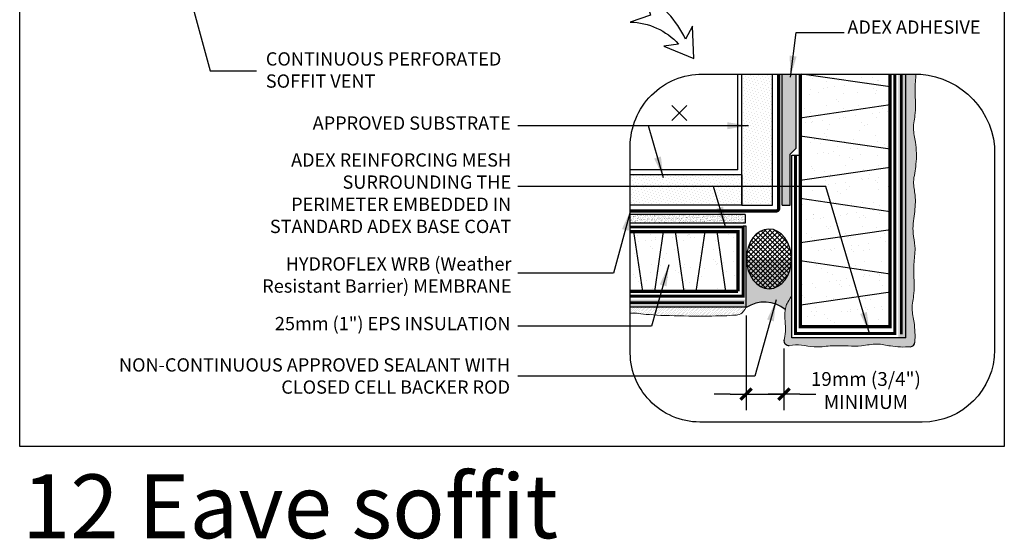
# Model space of a CAD drawing. Units: millimetres. Extents: x 3947 to 15586, y 1066 to 15179.
# Drawn here: x 7749 to 8490, y 1928 to 2319 of the extents above; entities that cross this region are included whole.
import ezdxf

# ---------------------------------------------------------------- set-up
doc = ezdxf.new("R2010")
doc.units = ezdxf.units.MM
doc.header["$LTSCALE"] = 50
doc.linetypes.add('ACAD_ISO03W100', pattern=[30, 12, -18])
doc.linetypes.add('ACAD_ISO12W100', pattern=[21, 12, -3, 0, -3, 0, -3])
for name, color, linetype in [('Blanc .25', 7, 'Continuous'), ('Gris .08', 8, 'Continuous'), ('Rouge .15', 1, 'Continuous'), ('Trame 30%', 9, 'Continuous')]:
    doc.layers.add(name, color=color, linetype=linetype)
doc.styles.add('Stylus', font='stylu.ttf')
doc.dimstyles.new('COTE 1_4', dxfattribs={"dimscale": 4, "dimtxt": 2.6, "dimasz": 3, "dimexe": 3, "dimexo": 1.5, "dimgap": 1.5, "dimtad": 1, "dimdec": 0, "dimzin": 3, "dimdsep": 46, "dimtxsty": 'Stylus', "dimblk1": '45', "dimblk2": '45', "dimsah": 1, "dimcen": 1, "dimdle": 3, "dimclrd": 1, "dimclre": 1, "dimclrt": 7, "dimadec": 0, "dimazin": 0, "dimtfac": 1, "dimtdec": 0, "dimtofl": 0, "dimtmove": 2, "dimatfit": 3, "dimldrblk": '45', "dimfxl": 0, "dimfrac": 2, "dimtolj": 1, "dimtzin": 0, "dimarcsym": 0})
doc.dimstyles.new('LEADER 1_4', dxfattribs={"dimscale": 4, "dimtxt": 2, "dimasz": 4, "dimexe": 1.25, "dimexo": 0.625, "dimtad": 1, "dimtxsty": 'Stylus', "dimcen": 2.5, "dimclrd": 1, "dimclre": 1, "dimclrt": 7, "dimadec": 0, "dimazin": 0, "dimtfac": 1, "dimtmove": 0, "dimatfit": 3, "dimfxl": 0, "dimarcsym": 0})
pattern_1 = [(45, (0, 0), (-0.3928862052967753, 1.178658615890326), [0, -1.11125])]
pattern_2 = [(45, (0, 0), (-0.7857724105935506, 2.357317231780653), [0, -2.2225])]
pattern_3 = [(82.50000000000001, (0, 0), (-1.608216069208722, 1.50639070105363), [0, -1.73736, 0, -1.9431, 0, -1.857375]), (52.49999999999999, (0, 0), (-0.8505491747782048, 3.711297831051304), [0, -0.9372600000000001, 0, -1.56591, 0, -0.600075]), (12.5, (-0.9941143526023553, -0.9941143526023551), (2.512349216246422, 2.521495403534574), [0, -0.5714999999999999, 0, -2.0574, 0, -2.68605]), (2.499999999999997, (-0.9941143526023553, -0.9941143526023551), (1.720264991226298, 3.138978517030847), [0, -0.2857499999999999, 0, -1.34874, 0, -1.54305])]
pattern_4 = [(37.50000000000001, (0, 0), (-0.5920115795140969, 18.10828978118567), [0, -14.28496, 0, -15.9766, 0, -15.27175]), (7.499999999999999, (0, 0), (16.6323614761061, 26.52252872102911), [0, -7.706360000000001, 0, -12.87526, 0, -4.93395]), (327.5, (-11.55954, 0), (29.26671769893394, 0.05317583310619057), [0, -4.699, 0, -16.9164, 0, -22.0853]), (317.5, (-11.55954, 0), (28.25158874147499, 8.248384960517), [0, -2.3495, 0, -11.08964, 0, -12.6873])]

# ---------------------------------------------------------------- blocks, each defined once
blk = doc.blocks.new('45')
at = {"layer": 'Blanc .25', "linetype": 'Continuous', "const_width": 0.2}
blk.add_lwpolyline([(-0.3535533905960619, -0.3535533905935608), (0.3535533905960619, 0.353553390592765)], dxfattribs=at)
at = {"layer": 'Rouge .15', "linetype": 'Continuous'}
blk.add_line((-1, 0), (1, 0), dxfattribs=at)
blk = doc.blocks.new('*D43')
at = {"layer": 'Defpoints', "color": 0}
for p in [(8295.898630992282, 2102.500047024638), (8324.418350715778, 2077.700637553527), (8324.418350715778, 2037.37651423261)]:
    blk.add_point(p, dxfattribs=at)
at = {"layer": 'Rouge .15', "color": 1, "lineweight": -2}
for p, q in [((8295.898630992282, 2096.500047024638), (8295.898630992282, 2025.37651423261)), ((8324.418350715778, 2071.700637553527), (8324.418350715778, 2025.37651423261)), ((8283.898630992282, 2037.37651423261), (8271.898630992282, 2037.37651423261)), ((8336.418350715778, 2037.37651423261), (8348.418350715778, 2037.37651423261))]:
    blk.add_line(p, q, dxfattribs=at)
at = {"layer": 'Rouge .15', "color": 1, "lineweight": -2, "xscale": 12, "yscale": 12, "zscale": 12}
blk.add_blockref('45', (8295.898630992282, 2037.37651423261), dxfattribs=at)
at = {"layer": 'Rouge .15', "color": 1, "lineweight": -2, "xscale": 12, "yscale": 12, "zscale": 12, "rotation": 180}
blk.add_blockref('45', (8324.418350715778, 2037.37651423261), dxfattribs=at)
at = {"layer": 'Rouge .15', "color": 7, "insert": (8386.05821820973, 2040.101733734854), "char_height": 10.4, "attachment_point": 5, "style": 'Stylus'}
blk.add_mtext('\\A1;19mm (3/4")\\PMINIMUM', dxfattribs=at)

msp = doc.modelspace()

# ---------------------------------------------------------------- hatches: boundary and pattern name
at = {"layer": 'Blanc .25'}
h = msp.add_hatch(dxfattribs=at)
h.set_pattern_fill('AR-SAND', color=256, scale=0.37, style=0)
h.set_pattern_definition(pattern_4)
h.paths.add_polyline_path([(8404.17702790412, 2278.307730805844), (8336.677018454135, 2278.307730805844), (8336.677018454135, 2088.148763319577), (8404.17702790412, 2088.148763319577)])
h = msp.add_hatch(dxfattribs=at)
h.set_pattern_fill('AR-SAND', color=256, scale=0.37, style=0)
h.set_pattern_definition(pattern_4)
h.paths.add_polyline_path([(8289.810114049173, 2159.738015064899), (8277.724177095917, 2159.738015064899), (8273.870252480017, 2159.738015064899), (8280.442223676835, 2114.742509241541), (8289.810114049173, 2114.742277704582)])
h.paths.add_polyline_path([(8273.87025248002, 2159.738015064899), (8264.768849632279, 2159.738015064899), (8258.196958740402, 2114.74305905594), (8280.442223676837, 2114.742509241541)])
h.paths.add_polyline_path([(8264.768849632277, 2159.738015064899), (8242.559380159264, 2159.738015064899), (8249.131238324006, 2114.743283124461), (8258.1969587404, 2114.74305905594)])
h.paths.add_polyline_path([(8242.559380159264, 2159.738015064898), (8233.45797731152, 2159.738015064898), (8226.886199450939, 2114.743832933273), (8249.131238324007, 2114.743283124461)])
h.paths.add_polyline_path([(8233.45797731152, 2159.738015064899), (8211.248507838527, 2159.738015064899), (8217.820252971174, 2114.744057007381), (8226.886199450937, 2114.743832933272)])
h.paths.add_polyline_path([(8211.248507838529, 2159.738015064899), (8208.709892751971, 2159.738015064899), (8208.709892751971, 2114.744282179221), (8217.820252971174, 2114.744057007381)])
at = {"layer": 'Gris .08'}
h = msp.add_hatch(dxfattribs=at)
h.set_pattern_fill('ANSI37', color=256, scale=0.8, angle=270, style=0)
h.set_pattern_definition([(315, (0, 0), (1.796051224213831, 1.79605122421383), []), (45, (0, 0), (-1.79605122421383, 1.796051224213831), [])])
h.paths.add_polyline_path([(8322.602520587498, 2157.739707213463), (8322.28116566825, 2158.013786583219), (8321.593537096418, 2158.468791767726), (8320.756160231449, 2158.961279718178), (8319.89931407114, 2159.405192062287), (8319.025050089116, 2159.799465978617), (8318.135461461012, 2160.143157490782), (8317.232678052951, 2160.435443727527), (8316.318861322196, 2160.675624892865), (8315.396199142144, 2160.863125941531), (8314.466900564103, 2160.997497955766), (8313.533190528344, 2161.078419220126), (8312.597304537112, 2161.105695991737), (8311.661483302356, 2161.07926296415), (8310.72796738098, 2160.999183423709), (8309.798991810489, 2160.865649098019), (8308.876780757786, 2160.678979696923), (8307.963542194091, 2160.439622147033), (8307.083027383173, 2160.15511735644), (8306.891827474106, 2160.062396603867), (8306.170872242925, 2159.661752417223), (8305.464769374357, 2159.217396498373), (8304.775025727493, 2158.730277125227), (8304.103113250092, 2158.201433835105), (8303.450465837155, 2157.631995206219), (8302.818476271217, 2157.023176449288), (8302.20849324979, 2156.376276814246), (8301.62181850751, 2155.692676817533), (8301.059704037712, 2154.973835295967), (8300.52334942106, 2154.221286293526), (8300.013899265301, 2153.436635787724), (8299.53244076279, 2152.621558262462), (8299.08000137023, 2151.777793134), (8298.657546616061, 2150.907141039821), (8298.265978040008, 2150.011459995251), (8297.906131269152, 2149.092661428831), (8297.578774234678, 2148.152706103016), (8297.284605532963, 2147.193599929846), (8297.02425293483, 2146.217389690225), (8296.79827204584, 2145.226158665865), (8296.60714512064, 2144.222022193966), (8296.451280033683, 2143.207123152304), (8296.331009408948, 2142.183627386417), (8296.246589909964, 2141.153719087886), (8296.198201692241, 2140.119596133085), (8296.185948018658, 2139.083465392443), (8296.20985503917, 2138.047538021168), (8296.26987173499, 2137.014024740476), (8296.365870027472, 2135.985131119566), (8296.49764505141, 2134.963052869776), (8296.664915592273, 2133.949971157071), (8296.867324686329, 2132.948047949111), (8297.10444038227, 2131.959421400669), (8297.375756663369, 2130.986201290396), (8297.680694526885, 2130.030464519333), (8298.018603220187, 2129.094250677442), (8298.38876162903, 2128.179557692628), (8298.790379816646, 2127.288337565713), (8299.222600709729, 2126.422492205356), (8299.684501926999, 2125.583869369134), (8300.17509774804, 2124.774258720475), (8300.693341216605, 2123.995388009444), (8301.23812637503, 2123.248919385122), (8301.808290624269, 2122.536445849385), (8302.40261720524, 2121.859487856563), (8303.01983779493, 2121.219490069231), (8303.658635213558, 2120.617818274798), (8304.317646235226, 2120.055756471241), (8304.995464497159, 2119.534504126782), (8305.690643501102, 2119.055173620211), (8306.401699700002, 2118.618787866938), (8307.127115664047, 2118.226278136173), (8307.865343319118, 2117.87848206349), (8308.61480725001, 2117.57614186321), (8309.373908063102, 2117.319902744567), (8310.141025798972, 2117.110311534729), (8310.914523389669, 2116.947815511929), (8311.692750152373, 2116.832761450848), (8312.474045311945, 2116.765394882662), (8313.256741545136, 2116.74585957102), (8314.039168538757, 2116.774197205263), (8314.819656554171, 2116.850347311446), (8315.596539990627, 2116.974147381411), (8316.36816093971, 2117.145333219569), (8317.13287272341, 2117.363539506708), (8317.88904340828, 2117.628300579625), (8318.635059287953, 2117.93905142484), (8319.369328326939, 2118.295128884391), (8320.090283558107, 2118.69577307103), (8320.796386426655, 2119.140128989883), (8321.486130073497, 2119.627248363011), (8322.15804255094, 2120.156091653144), (8322.810689963857, 2120.725530282037), (8323.442679529828, 2121.334349038974), (8324.052662551227, 2121.981248674005), (8324.63933729354, 2122.664848670714), (8325.20145176332, 2123.38369019232), (8325.737806379999, 2124.136239194717), (8326.247256535718, 2124.920889700486), (8326.728715038194, 2125.73596722581), (8327.181154430797, 2126.579732354232), (8327.603609184984, 2127.450384448488), (8327.995177760999, 2128.346065492984), (8328.355024531867, 2129.264864059415), (8328.682381566321, 2130.204819385149), (8328.976550268086, 2131.163925558405), (8329.236902866201, 2132.140135798008), (8329.462883755185, 2133.131366822313), (8329.654010680395, 2134.135503294222), (8329.80987576734, 2135.150402335977), (8329.9301463921, 2136.173898101858), (8330.014565891064, 2137.203806400337), (8330.062954108787, 2138.237929355152), (8330.075207782373, 2139.274060095941), (8330.051300761856, 2140.309987467086), (8329.991284066042, 2141.343500747849), (8329.895285773551, 2142.372394368701), (8329.763510749613, 2143.394472618645), (8329.596240208768, 2144.407554331131), (8329.393831114716, 2145.409477539024), (8329.156715418767, 2146.398104087625), (8328.885399137656, 2147.37132419782), (8328.580461274127, 2148.327060969031), (8328.24255258087, 2149.263274810725), (8327.872394171989, 2150.177967795639), (8327.47077598434, 2151.069187922591), (8327.038555091289, 2151.935033282932), (8326.576653874019, 2152.773656119161), (8326.086058052992, 2153.583266767711), (8325.567814584452, 2154.362137478793), (8325.02302942606, 2155.108606103107), (8324.452865176703, 2155.821079638855), (8323.858538595807, 2156.498037631693), (8323.241318006103, 2157.138035419023)])
at = {"layer": 'Rouge .15'}
h = msp.add_hatch(dxfattribs=at)
h.set_pattern_fill('DOTS', color=256, scale=1.4, angle=45, style=0)
h.set_pattern_definition(pattern_2)
h.paths.add_polyline_path([(8315.676603995604, 2278.307730805843), (8292.81660399561, 2278.307730805843), (8292.816603995616, 2179.641757871111), (8315.676603995606, 2179.641757871113)])
h = msp.add_hatch(dxfattribs=at)
h.set_pattern_fill('AR-SAND', color=256, scale=0.045, angle=45, style=0)
h.set_pattern_definition(pattern_3)
h.paths.add_polyline_path([(8333.649814440876, 2278.307730805843), (8323.128853858367, 2278.307730805843), (8323.12885385837, 2179.641757871111), (8328.97938485741, 2179.641757871113), (8328.979384857412, 2217.91399491884), (8333.649814440874, 2222.584424502303)])
h = msp.add_hatch(dxfattribs=at)
h.set_pattern_fill('DOTS', color=256, scale=0.7, angle=45, style=0)
h.set_pattern_definition(pattern_1)
edge = h.paths.add_edge_path()
edge.add_spline(control_points=[(8422.871004477083, 2076.357703319397), (8423.260488473426, 2081.360183022048), (8422.973102622165, 2089.822930118607), (8419.967669560452, 2101.944795365649), (8422.590577652165, 2112.521400841056), (8422.267487038433, 2124.334475268509), (8421.788295783772, 2136.250294839399), (8423.816656128025, 2148.035696757617), (8420.662733732746, 2160.075146075558), (8422.709628681814, 2172.848602052323), (8423.873973285356, 2185.897789607806), (8421.317207707718, 2195.925341528395), (8422.413508003057, 2201.436270777283), (8422.84914091355, 2203.62612893786)], knot_values=[128.5346297382937, 128.5346297382937, 128.5346297382937, 128.5346297382937, 136.8775933101689, 142.5582856571707, 149.0152044412709, 154.6143822377943, 162.2201544339403, 168.8870029581873, 174.2429410490303, 182.5205809804289, 190.2884543562911, 195.862375928372, 199.537725632266, 199.537725632266, 199.537725632266, 199.537725632266], degree=3, periodic=0)
edge.add_spline(control_points=[(8422.84914091355, 2203.62612893786), (8423.179165704143, 2205.876015191122), (8424.374154121855, 2213.657963078779), (8424.147070773526, 2224.975560586669), (8421.005219127625, 2237.647645273241), (8423.628127219334, 2248.224250748647), (8423.305036605601, 2260.0373251761), (8422.909163661387, 2269.881308200437), (8423.693249093496, 2276.374278101786), (8423.86685729906, 2278.299283319403)], knot_values=[123.8276932050734, 123.8276932050734, 123.8276932050734, 123.8276932050734, 127.6050029766803, 136.8775933101689, 142.5582856571707, 149.0152044412709, 154.6143822377943, 162.2201544339403, 165.4318383202732, 165.4318383202732, 165.4318383202732, 165.4318383202732], degree=3, periodic=0)
edge.add_arc((8422.459285420624, 2217.485178507915), 60.83039209652254, 88.67409819678284, 90.91988691154364)
edge.add_line((8421.482692064896, 2278.307730805844), (8416.095677718213, 2278.307730805843))
edge.add_line((8416.095677718213, 2278.307730805843), (8416.095677718213, 2079.823335904987))
edge.add_line((8416.095677718213, 2079.823335904987), (8330.261825524965, 2079.823335904985))
edge.add_line((8330.261825524967, 2079.823335904985), (8330.261825524969, 2111.531969484292))
edge.add_spline(control_points=[(8330.261825524964, 2111.531969484286), (8326.666823134998, 2105.588824586928), (8324.810020149444, 2100.957353004509), (8325.200970719974, 2090.385828024911), (8325.983012156588, 2085.426660231625), (8324.456830947376, 2078.231062804047)], knot_values=[166.9990078898616, 166.9990078898616, 166.9990078898616, 166.9990078898616, 168.8870029581873, 174.2429410490303, 179.3422129617434, 179.3422129617434, 179.3422129617434, 179.3422129617434], degree=3, periodic=0)
edge.add_arc((8328.093376343584, 2077.700637553527), 3.675025627811075, 171.7013784192954, 275.185334515421)
edge.add_spline(control_points=[(8328.449382365487, 2074.04289602665), (8331.497879114811, 2074.37431586956), (8337.72884275184, 2074.762481099995), (8347.883316865586, 2072.102357495185), (8359.668718783805, 2074.130717839435), (8371.584538354693, 2073.651526584776), (8383.397612782148, 2073.328435971041), (8393.974218257552, 2075.951344062752), (8406.096083504599, 2072.945911001039), (8414.558830601156, 2072.658525149778), (8419.561310303809, 2073.048009146117)], knot_values=[128.534629738293, 128.534629738293, 128.534629738293, 128.534629738293, 133.6339016510074, 138.9898397418504, 145.6566882660974, 153.2624604622435, 158.8616382587669, 165.318557042867, 170.9992493898688, 179.3422129617447, 179.3422129617447, 179.3422129617447, 179.3422129617447], degree=3, periodic=0)
edge.add_arc((8419.281866533358, 2076.637147089852), 3.600000000000252, 274.4519641845832, 355.5480358092738)
h = msp.add_hatch(dxfattribs=at)
h.set_pattern_fill('DOTS', color=256, scale=1.4, angle=45, style=0)
h.set_pattern_definition(pattern_2)
h.paths.add_polyline_path([(8292.81660399561, 2202.501757871109), (8208.709892751971, 2202.501757871109), (8208.709892751971, 2179.641757871112), (8292.81660399561, 2179.641757871111)])
h = msp.add_hatch(dxfattribs=at)
h.set_pattern_fill('AR-SAND', color=256, scale=0.045, angle=45, style=0)
h.set_pattern_definition(pattern_3)
h.paths.add_polyline_path([(8295.211571776732, 2172.627461556453), (8208.709892751971, 2172.627461556453), (8208.70989275197, 2166.153207994082), (8295.211571776732, 2166.153207994078)])
h = msp.add_hatch(dxfattribs=at)
h.set_pattern_fill('DOTS', color=256, scale=0.7, angle=45, style=0)
h.set_pattern_definition(pattern_1)
edge = h.paths.add_edge_path()
edge.add_spline(control_points=[(8287.687253877762, 2096.865670581029), (8290.237497078933, 2096.951633940547), (8293.307561171734, 2097.591947194539), (8295.898630992282, 2102.500047024642)], knot_values=[197.9340356233615, 197.9340356233615, 197.9340356233615, 197.9340356233615, 199.537725632266, 199.537725632266, 199.537725632266, 199.537725632266], degree=3, periodic=0)
edge.add_spline(control_points=[(8295.898630992282, 2102.500047024642), (8295.953245092505, 2102.603499063601), (8296.007646387812, 2102.708847171077), (8296.061825524965, 2102.81612612094)], knot_values=[197.9002333359137, 197.9002333359137, 197.9002333359137, 197.9002333359137, 197.9340356233615, 197.9340356233615, 197.9340356233615, 197.9340356233615], degree=3, periodic=0)
edge.add_line((8296.061825524966, 2102.81612612094), (8208.70989275197, 2102.81456904184))
edge.add_line((8208.709892751967, 2102.81456904184), (8208.70989275197, 2098.316739038487))
edge.add_spline(control_points=[(8208.709892751971, 2098.316739038487), (8209.520714534112, 2098.379983291324), (8213.707721863635, 2098.550630074586), (8223.36477145963, 2096.156310756322), (8277.183493213646, 2095.929227407993), (8285.250210366252, 2096.630980990383), (8287.687253877762, 2096.865670581033)], knot_values=[123.8276932050734, 123.8276932050734, 123.8276932050734, 123.8276932050734, 125.1905402315522, 130.871232578554, 140.1438229120427, 143.9211326836496, 143.9211326836496, 143.9211326836496, 143.9211326836496], degree=3, periodic=0)
at = {"layer": 'Trame 30%'}
h = msp.add_hatch(color=256, dxfattribs=at)
h.dxf.hatch_style = 1
h.paths.add_polyline_path([(8410.391386606512, 2079.823335904987), (8410.391386606512, 2278.307730805844), (8416.095677718215, 2278.307730805844), (8416.09567771822, 2079.823335904987)])
h = msp.add_hatch(color=256, dxfattribs=at)
h.dxf.hatch_style = 2
edge = h.paths.add_edge_path()
edge.add_line((8330.26182552496, 2111.563839762987), (8330.261825524958, 2139.083465392458))
edge.add_line((8330.26182552496, 2139.083465392458), (8330.075668107835, 2139.083465392458))
edge.add_ellipse((8313.130577900512, 2139.178762744127), major_axis=(-0.1261636446221931, 22.43290317310679), ratio=0.7553471680014571, start_angle=809.9999999999999, end_angle=989.5132058332001, ccw=False)
edge.add_line((8296.185948018654, 2139.083465392458), (8296.061825524961, 2139.083465392458))
edge.add_line((8296.061825524961, 2139.083465392458), (8296.061825524963, 2102.607240287467))
edge.add_arc((8309.612127315684, 2081.79999424273), 24.83046851321577, 50.4911451187719, 123.07337990285939, ccw=False)
edge.add_spline(control_points=[(8325.409208433988, 2100.957353004509), (8325.69987917312, 2102.456546426475), (8326.193953076487, 2104.325107847726), (8326.967165137841, 2106.107649947684), (8330.261825524964, 2111.563839762988)], knot_values=[136.0072010541502, 136.0072010541502, 136.0072010541502, 136.0072010541502, 138.9451804949253, 139.815572750944, 139.815572750944, 139.815572750944, 139.815572750944], degree=3, periodic=0)
h = msp.add_hatch(color=256, dxfattribs=at)
h.dxf.hatch_style = 1
h.paths.add_polyline_path([(8295.898630992282, 2108.439992034706), (8208.709892751971, 2108.439992034706), (8208.709892751971, 2102.81456904184), (8296.061825524965, 2102.81612612094), (8296.061825524965, 2108.439992034706)])

# ---------------------------------------------------------------- linework, layer by layer
at = {"layer": 'Blanc .25', "linetype": 'ACAD_ISO03W100', "ltscale": 0.004, "const_width": 2.5}
msp.add_lwpolyline([(8320.511235927488, 2278.307730805844), (8320.511235927492, 2177.276683633413, -0.4142135623730951), (8318.511235927492, 2175.276683633413), (8208.93162041843, 2175.276683633413)], format="xyb", dxfattribs=at)
at = {"layer": 'Blanc .25', "linetype": 'ACAD_ISO12W100', "ltscale": 0.015, "const_width": 2.2}
for points in [[(8333.006491348538, 2217.34099810415), (8333.006491348542, 2083.108760799577), (8407.847555009712, 2083.108760799579), (8407.847555009712, 2278.307730805844)], [(8412.716754785059, 2082.379049152547), (8412.716754785059, 2278.307730805844)], [(8208.709892751971, 2111.067465459309), (8293.619616763172, 2111.067465459309), (8293.619616763172, 2163.179797753731), (8208.709892751971, 2163.179797753731)], [(8294.389743747197, 2106.198265683961), (8208.709892751971, 2106.198265683961)]]:
    msp.add_lwpolyline(points, dxfattribs=at)
at = {"layer": 'Blanc .25', "const_width": 2.52000126}
for points in [[(8404.17702790412, 2278.307730805844), (8404.17702790412, 2088.148763319577), (8404.17702790412, 2088.148763319577), (8404.177027904121, 2088.148763319577), (8361.419865546517, 2088.148763319577), (8336.677018454135, 2088.148763319577), (8336.677018454135, 2218.765783900198), (8336.677018454135, 2218.765783900198), (8336.677018454135, 2278.307730805844)], [(8289.810114049173, 2114.742277704581), (8289.810114049173, 2159.738015064899), (8277.724177095917, 2159.738015064899), (8277.724177095917, 2159.738015064899), (8208.709892751971, 2159.738015064899)], [(8208.709892751971, 2114.744282179221), (8289.810114049173, 2114.742277704581)]]:
    msp.add_lwpolyline(points, dxfattribs=at)
at = {"layer": 'Blanc .25', "linetype": 'Continuous'}
for centre, radius, start, end in [((8328.093376343588, 2077.700637553527), 3.675025627810871, 171.7013784192744, 275.5590579308086), ((8419.281866533358, 2076.637147089849), 3.6, 274.451964184596, 355.5480358153518)]:
    msp.add_arc(centre, radius, start, end, dxfattribs=at)
at = {"layer": 'Blanc .25', "linetype": 'Continuous', "lineweight": 5}
for points, knots in [([(8422.84914091355, 2203.62612893786), (8423.179165704143, 2205.876015191122), (8424.374154121855, 2213.657963078779), (8424.147070773526, 2224.975560586669), (8421.005219127625, 2237.647645273241), (8423.628127219334, 2248.224250748647), (8423.305036605601, 2260.0373251761), (8422.909163661387, 2269.881308200437), (8423.693249093496, 2276.374278101787), (8423.86685729906, 2278.299283319406)], [123.8276932050734, 123.8276932050734, 123.8276932050734, 123.8276932050734, 127.6050029766803, 136.8775933101689, 142.5582856571707, 149.0152044412709, 154.6143822377943, 162.2201544339403, 165.4318383202737, 165.4318383202737, 165.4318383202737, 165.4318383202737]), ([(8422.871004477083, 2076.357703319397), (8423.260488473426, 2081.360183022048), (8422.973102622165, 2089.822930118607), (8419.967669560452, 2101.944795365649), (8422.590577652165, 2112.521400841056), (8422.267487038433, 2124.334475268509), (8421.788295783772, 2136.250294839399), (8423.816656128025, 2148.035696757617), (8420.662733732746, 2160.075146075558), (8422.709628681814, 2172.848602052323), (8423.873973285356, 2185.897789607806), (8421.317207707718, 2195.925341528395), (8422.413508003057, 2201.436270777283), (8422.84914091355, 2203.62612893786)], [128.5346297382937, 128.5346297382937, 128.5346297382937, 128.5346297382937, 136.8775933101689, 142.5582856571707, 149.0152044412709, 154.6143822377943, 162.2201544339403, 168.8870029581873, 174.2429410490303, 182.5205809804289, 190.2884543562911, 195.862375928372, 199.537725632266, 199.537725632266, 199.537725632266, 199.537725632266]), ([(8330.261825524964, 2111.531969484286), (8326.666823134998, 2105.588824586928), (8324.810020149444, 2100.957353004509), (8325.200970719974, 2090.385828024911), (8325.983012156588, 2085.426660231625), (8324.456830947376, 2078.231062804047)], [166.9990078898616, 166.9990078898616, 166.9990078898616, 166.9990078898616, 168.8870029581873, 174.2429410490303, 179.3422129617434, 179.3422129617434, 179.3422129617434, 179.3422129617434]), ([(8287.687253877762, 2096.865670581033), (8285.250210366252, 2096.630980990383), (8277.183493213646, 2095.929227407993), (8223.36477145963, 2096.156310756322), (8213.707721863631, 2098.550630074586), (8209.520714534108, 2098.379983291323), (8208.709892751964, 2098.316739038486)], [123.8276932050734, 123.8276932050734, 123.8276932050734, 123.8276932050734, 127.6050029766803, 136.8775933101689, 142.5582856571707, 143.9211326836518, 143.9211326836518, 143.9211326836518, 143.9211326836518]), ([(8419.561310303809, 2073.048009146117), (8414.558830601156, 2072.658525149778), (8406.096083504599, 2072.945911001039), (8393.974218257552, 2075.951344062752), (8383.397612782148, 2073.328435971041), (8371.584538354693, 2073.651526584776), (8359.668718783805, 2074.130717839435), (8347.883316865586, 2072.102357495185), (8337.72884275184, 2074.762481099995), (8331.497879114811, 2074.37431586956), (8328.449382365487, 2074.04289602665)], [128.534629738293, 128.534629738293, 128.534629738293, 128.534629738293, 136.8775933101689, 142.5582856571707, 149.0152044412709, 154.6143822377943, 162.2201544339403, 168.8870029581873, 174.2429410490303, 179.3422129617447, 179.3422129617447, 179.3422129617447, 179.3422129617447])]:
    msp.add_open_spline(points, degree=3, knots=knots, dxfattribs=at)
msp.add_open_spline([(8296.061825524965, 2102.81612612094), (8293.437212624289, 2097.619186291541), (8290.291250643071, 2096.953445860664), (8287.687253877762, 2096.865670581029)], degree=3, dxfattribs=at)
at = {"layer": 'Defpoints'}
msp.add_lwpolyline([(7749.203973711519, 2749.942591642889), (8490.243523360556, 2749.942591642889), (8490.243523360556, 1997.911846277094), (7749.203973711519, 1997.911846277094)], close=True, dxfattribs=at)
at = {"layer": 'Gris .08'}
for p, q in [((8289.592255225589, 2206.082222588423), (8289.592255225589, 2278.307730805843)), ((8323.128853858369, 2179.64175787111), (8323.128853858365, 2278.307730805844)), ((8333.649814440874, 2222.584424502303), (8333.649814440874, 2278.307730805843)), ((8404.355191454153, 2268.592386309996), (8337.83833878632, 2278.307730805843)), ((8240.12289152373, 2254.609318412773), (8251.429236010128, 2243.302973926375)), ((8251.429236010128, 2254.609318412773), (8240.12289152373, 2243.302973926375)), ((8404.355191454153, 2254.994197144792), (8336.677018454142, 2245.109232069454)), ((8404.355191454153, 2221.626077828888), (8336.677018454142, 2231.511042904252)), ((8328.979384857412, 2217.913994918841), (8333.649814440874, 2222.584424502303)), ((8328.97938485741, 2179.641757871113), (8328.979384857412, 2217.913994918841)), ((8289.592255225589, 2206.082222588423), (8208.709892751971, 2206.082222588423)), ((8404.355191454153, 2208.027888663658), (8336.677018454142, 2198.142923588321)), ((8323.128853858369, 2179.64175787111), (8328.97938485741, 2179.641757871113)), ((8404.355191454153, 2174.65976934778), (8336.677018454142, 2184.544734423143)), ((8295.211571776732, 2172.627461556453), (8208.709892751971, 2172.627461556453)), ((8295.211571776732, 2172.627461556453), (8295.211571776732, 2166.153207994078)), ((8295.211571776732, 2166.153207994078), (8208.709892751971, 2166.153207994083)), ((8211.230536136389, 2159.861059704635), (8217.820512853274, 2114.742277704624)), ((8233.475949013658, 2159.861059704624), (8226.885972296743, 2114.742277704619)), ((8242.541408457128, 2159.861059704619), (8249.131385174012, 2114.742277704607)), ((8264.786821334414, 2159.861059704608), (8258.196844617481, 2114.742277704603)), ((8273.852280777883, 2159.861059704603), (8280.442257494751, 2114.742277704591)), ((8404.533330704173, 2161.087598914812), (8336.85515770416, 2151.202633839473)), ((8404.355191454153, 2127.693460866672), (8336.677018454142, 2137.578425942035)), ((8404.71146995419, 2114.147309165965), (8337.033296954178, 2104.262344090627))]:
    msp.add_line(p, q, dxfattribs=at)
msp.add_arc((8309.612127315684, 2081.79999424273), 24.83046851321516, 50.4911451187843, 123.5239180032356, dxfattribs=at)
at = {"layer": 'Gris .08', "extrusion": (0, 0, -1)}
msp.add_ellipse((8313.130577900512, 2139.178762744127), major_axis=(-0.1261636446221931, 22.43290317310679), ratio=0.7553471680014571, start_param=-14.13716694115407, end_param=-7.853981633974483, dxfattribs=at)
at = {"layer": 'Rouge .15'}
for p, q in [((8292.816603995614, 2179.641757871111), (8292.81660399561, 2278.307730805843)), ((8315.676603995607, 2179.641757871112), (8315.676603995604, 2278.307730805844)), ((8416.095677718215, 2079.823335904987), (8416.095677718215, 2278.307730805844)), ((8330.261825524964, 2079.823335904985), (8330.26182552496, 2217.34099810415)), ((8330.26182552496, 2217.34099810415), (8336.303564730399, 2217.34099810415)), ((8292.81660399561, 2202.501757871108), (8208.709892751971, 2202.501757871109)), ((8292.81660399561, 2202.501757871108), (8292.81660399561, 2179.641757871111)), ((8292.81660399561, 2179.641757871111), (8208.709892751971, 2179.641757871112)), ((8292.816603995614, 2179.64175787111), (8315.676603995607, 2179.641757871113)), ((8296.061825524965, 2163.87440665257), (8293.634029260727, 2163.87440665257)), ((8296.061825524965, 2102.500047024635), (8296.061825524965, 2163.87440665257)), ((8296.061825524965, 2102.81612612094), (8208.709892751971, 2102.81456904184)), ((8416.095677718215, 2079.823335904987), (8330.261825524964, 2079.823335904985)), ((8295.898630992282, 2037.376514232605), (8324.418350715772, 2037.37651423261))]:
    msp.add_line(p, q, dxfattribs=at)
for points in [[(8223.956020073327, 2322.697125084687), (8208.727311398325, 2317.36812191712, -0.204151939304074), (8245.087649036426, 2300.850396275199), (8234.089046193743, 2299.226942637472), (8256.691710281486, 2289.93426693213), (8255.661172447826, 2314.350905468307), (8250.38543873443, 2304.56461403642, 0.1450268882947712), (8219.131100101948, 2338.801024456101)], [(8263.15989275197, 2278.307730805843), (8421.482692064896, 2278.307730805844, -0.3884095668105237), (8482.95496443846, 2223.857730805844), (8482.95496443846, 2070.778507098624, -0.414213562373095), (8428.50496443846, 2016.328507098623), (8260.980147681395, 2016.328507098622, -0.4225856749726944), (8208.709892751971, 2070.778507098623), (8208.709892751971, 2223.857730805843, -0.414213562373095)]]:
    msp.add_lwpolyline(points, format="xyb", close=True, dxfattribs=at)

# ---------------------------------------------------------------- texts
at = {"layer": 'Blanc .25', "char_height": 10, "style": 'Stylus'}
for s, insert, width, attachment_point in [('ADEX ADHESIVE', (8372.132792588734, 2318.590350747008), 186.5484184786901, 1), ('CONTINUOUS PERFORATED\\PSOFFIT VENT', (7934.466538134395, 2294.657181768555), 229.9597552479462, 1), ('APPROVED SUBSTRATE', (8118.773773799177, 2246.388457106003), 267.4410188627498, 3), ('ADEX REINFORCING MESH \\PSURROUNDING THE \\PPERIMETER EMBEDDED IN \\PSTANDARD ADEX BASE COAT', (8119.114340506992, 2218.608805258825), 364.9776869715051, 3), ('HYDROFLEX WRB (Weather \\PResistant Barrier) MEMBRANE', (8119.354453822285, 2140.403811812731), 289.6733116909517, 3), ('25mm (1") EPS INSULATION  ', (8118.570692152834, 2095.490530437385), 280.7287725684491, 3), ('NON-CONTINUOUS APPROVED SEALANT WITH CLOSED CELL BACKER ROD', (8118.23922647049, 2064.371426181085), 294.9819357794067, 3)]:
    msp.add_mtext(s, dxfattribs=dict(at, insert=insert, width=width, attachment_point=attachment_point))
at = {"layer": 'Defpoints', "insert": (7750.974269898496, 1976.97476671714), "char_height": 48, "width": 798.8653376225657, "attachment_point": 1, "style": 'Stylus'}
msp.add_mtext('\\pt624;{\\fVerdana|b0|i0|c0|p34;12 Eave soffit}', dxfattribs=at)

# ---------------------------------------------------------------- dimensions: what is measured, and where the dimension line sits
at = {"layer": 'Rouge .15'}
dim = msp.add_linear_dim(base=(8324.418350715778, 2037.37651423261), p1=(8295.898630992282, 2102.500047024638), p2=(8324.418350715778, 2077.700637553527), text='19mm (3/4")\\XMINIMUM', dimstyle='COTE 1_4', dxfattribs=at)
dim.commit()
dim.dimension.update_dxf_attribs({"geometry": '*D43', "text_midpoint": (8386.05821820973, 2040.101733734854), "dimtype": 160})

# ---------------------------------------------------------------- leaders
for points in [[(7869.264486424549, 2365.636717900218), (7892.629730914159, 2280.646199979587), (7927.400149982126, 2280.646199979587)], [(8329.217769230338, 2275.924513702446), (8333.601016433215, 2309.438088554463), (8369.710110561766, 2309.438088554463)], [(8297.748193930835, 2239.377555965613), (8222.389950938074, 2239.377555965613), (8124.174136346444, 2239.377555965613)], [(8233.676646446993, 2200.100362813475), (8222.389950938074, 2239.377555965613), (8126.653387907601, 2239.377555965613)], [(8388.85084826304, 2083.108760799578), (8356.026675937235, 2193.556425080298), (8124.174136346444, 2193.556425080298)], [(8280.679961354832, 2162.452429042894), (8271.35821875005, 2193.556425080298), (8124.174136346444, 2193.556425080298)], [(8209.251550906158, 2176.370070353883), (8196.168973215892, 2128.47170242637), (8124.174136346444, 2128.47170242637)], [(8237.870710168263, 2134.620499894311), (8224.763315249103, 2088.548364037857), (8124.174136346445, 2088.548364037857)], [(8318.584460057747, 2108.261217535465), (8302.447690071014, 2050.883300011645), (8124.174136346444, 2050.883300011645)]]:
    msp.add_leader(points, dimstyle='LEADER 1_4', dxfattribs=at)

doc.saveas('drawing.dxf')
